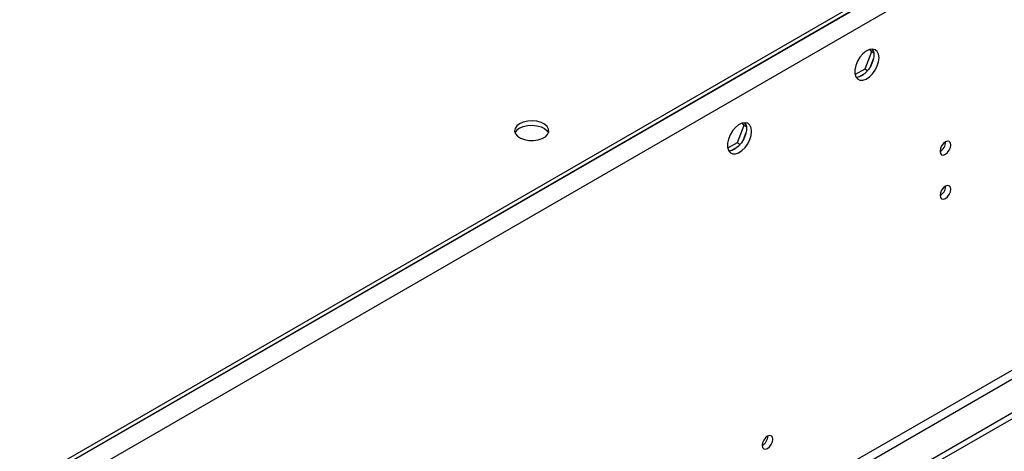
# Model space of a CAD drawing. Units: millimetres. Extents: x 4 to 11134, y 11 to 15752.
# Drawn here: x 2529 to 2802, y 1995 to 2114 of the extents above; entities that cross this region are included whole.
import ezdxf

# ---------------------------------------------------------------- set-up
doc = ezdxf.new("R2010")
doc.units = ezdxf.units.MM
doc.header["$LTSCALE"] = 53

msp = doc.modelspace()

# ---------------------------------------------------------------- linework, layer by layer
at = {"color": 8, "linetype": 'Continuous', "lineweight": 25}
for p, q in [((3262.864, 2406.932), (1484.491, 1380.299)), ((3265.339, 2402.645), (1486.966, 1376.012)), ((3226.625, 2260.673), (1525.68, 1278.738)), ((1526.74, 1276.901), (3227.686, 2258.835))]:
    msp.add_line(p, q, dxfattribs=at)
at = {"color": 7, "linetype": 'Continuous', "lineweight": 25}
for p, q in [((3219.907, 2383.358), (1527.447, 1406.321)), ((3219.907, 2382.133), (1527.447, 1405.097)), ((3287.967, 2284.246), (1534.872, 1272.206)), ((3287.967, 2282.613), (1534.872, 1270.573)), ((2765.594, 2105.329), (2763.737, 2100.542)), ((2765.137, 2105.98), (2765.594, 2105.329)), ((2766.277, 2104.935), (2765.594, 2105.329)), ((2765.693, 2106.086), (2766.208, 2105.352)), ((2766.208, 2103.566), (2765.244, 2101.08)), ((2763.737, 2100.542), (2761.078, 2099.007)), ((2764.535, 2100.081), (2763.737, 2100.542)), ((2763.904, 2099.414), (2761.975, 2098.3)), ((2730.239, 2084.919), (2728.382, 2080.132)), ((2729.782, 2085.569), (2730.239, 2084.919)), ((2730.853, 2083.156), (2729.889, 2080.67)), ((2730.922, 2084.525), (2730.239, 2084.919)), ((2730.337, 2085.676), (2730.853, 2084.942)), ((2786.168, 2080.299), (2786.167, 2080.378)), ((2728.382, 2080.132), (2725.723, 2078.597)), ((2728.549, 2079.004), (2726.62, 2077.89)), ((2729.18, 2079.67), (2728.382, 2080.132)), ((2786.168, 2068.051), (2786.167, 2068.13))]:
    msp.add_line(p, q, dxfattribs=at)
at = {"color": 7, "linetype": 'Continuous', "lineweight": 25, "flags": 128}
for points in [[(2767.713, 2103.695), (2767.588, 2104.669), (2767.224, 2105.428), (2766.646, 2105.914), (2765.899, 2106.092), (2765.037, 2105.948), (2764.125, 2105.493), (2763.229, 2104.761), (2762.417, 2103.807), (2761.749, 2102.7), (2761.273, 2101.523), (2761.026, 2100.363), (2761.026, 2099.307), (2761.273, 2098.432), (2761.749, 2097.804), (2762.417, 2097.469), (2763.229, 2097.452), (2764.125, 2097.754), (2765.037, 2098.353), (2765.899, 2099.204), (2766.646, 2100.245), (2767.224, 2101.397), (2767.588, 2102.577), (2767.713, 2103.695)], [(2765.914, 2106.091), (2766.021, 2105.896), (2766.267, 2105.021), (2766.267, 2103.965), (2766.021, 2102.806), (2765.545, 2101.629), (2764.877, 2100.522), (2764.065, 2099.567), (2763.169, 2098.835), (2762.256, 2098.38), (2761.395, 2098.237), (2761.38, 2098.237)], [(2668.041, 2085.387), (2667.259, 2084.791), (2666.785, 2084.097), (2666.653, 2083.354), (2666.872, 2082.618), (2667.428, 2081.944), (2668.278, 2081.381), (2669.36, 2080.971), (2670.593, 2080.745), (2671.885, 2080.72), (2673.142, 2080.897), (2674.27, 2081.263), (2675.184, 2081.791), (2675.818, 2082.441), (2676.125, 2083.167), (2676.081, 2083.913), (2675.689, 2084.625), (2674.98, 2085.25), (2674.005, 2085.74), (2672.836, 2086.061), (2671.562, 2086.188), (2670.275, 2086.112), (2669.072, 2085.838), (2668.041, 2085.387)], [(2668.041, 2084.162), (2669.072, 2084.613), (2670.275, 2084.887), (2671.562, 2084.963), (2672.836, 2084.836), (2674.005, 2084.516), (2674.98, 2084.025), (2675.689, 2083.4), (2676.03, 2082.835)], [(2732.357, 2083.285), (2732.233, 2084.259), (2731.869, 2085.018), (2731.291, 2085.504), (2730.544, 2085.681), (2729.682, 2085.538), (2728.77, 2085.083), (2727.874, 2084.351), (2727.062, 2083.396), (2726.393, 2082.289), (2725.918, 2081.113), (2725.671, 2079.953), (2725.671, 2078.897), (2725.918, 2078.022), (2726.393, 2077.394), (2727.062, 2077.059), (2727.874, 2077.042), (2728.77, 2077.344), (2729.682, 2077.943), (2730.544, 2078.794), (2731.291, 2079.835), (2731.869, 2080.987), (2732.233, 2082.166), (2732.357, 2083.285)], [(2730.559, 2085.681), (2730.665, 2085.486), (2730.912, 2084.611), (2730.912, 2083.555), (2730.665, 2082.395), (2730.19, 2081.219), (2729.521, 2080.112), (2728.709, 2079.157), (2727.814, 2078.425), (2726.901, 2077.97), (2726.039, 2077.826), (2726.025, 2077.827)], [(2787.583, 2079.483), (2787.469, 2080.073), (2787.148, 2080.444), (2786.666, 2080.538), (2786.098, 2080.34), (2785.529, 2079.881), (2785.047, 2079.232), (2784.726, 2078.49), (2784.613, 2077.768), (2784.726, 2077.177), (2785.047, 2076.807), (2785.529, 2076.713), (2786.098, 2076.911), (2786.666, 2077.369), (2787.148, 2078.019), (2787.469, 2078.761), (2787.583, 2079.483)], [(2787.583, 2067.235), (2787.469, 2067.825), (2787.148, 2068.196), (2786.666, 2068.29), (2786.098, 2068.092), (2785.529, 2067.633), (2785.047, 2066.984), (2784.726, 2066.242), (2784.613, 2065.52), (2784.726, 2064.929), (2785.047, 2064.558), (2785.529, 2064.465), (2786.098, 2064.663), (2786.666, 2065.121), (2787.148, 2065.771), (2787.469, 2066.513), (2787.583, 2067.235)], [(2738.262, 1997.935), (2738.149, 1998.526), (2737.827, 1998.897), (2737.345, 1998.99), (2736.777, 1998.793), (2736.209, 1998.334), (2735.727, 1997.684), (2735.405, 1996.942), (2735.292, 1996.221), (2735.405, 1995.63), (2735.727, 1995.259), (2736.209, 1995.166), (2736.777, 1995.363), (2737.345, 1995.822), (2737.827, 1996.472), (2738.149, 1997.214), (2738.262, 1997.935)]]:
    msp.add_lwpolyline(points, dxfattribs=at)
at = {"color": 7, "linetype": 'Continuous', "lineweight": 25}
for centre, radius, start, end in [((2669.195, 2081.784), 2.643, 115.87971, 156.55767), ((2783.042, 2080.393), 3.128, 300.18062, 358.27892), ((2783.042, 2068.145), 3.128, 300.18062, 358.27892), ((2733.812, 1998.789), 3.034, 299.22539, 0.78089)]:
    msp.add_arc(centre, radius, start, end, dxfattribs=at)

doc.saveas('drawing.dxf')
